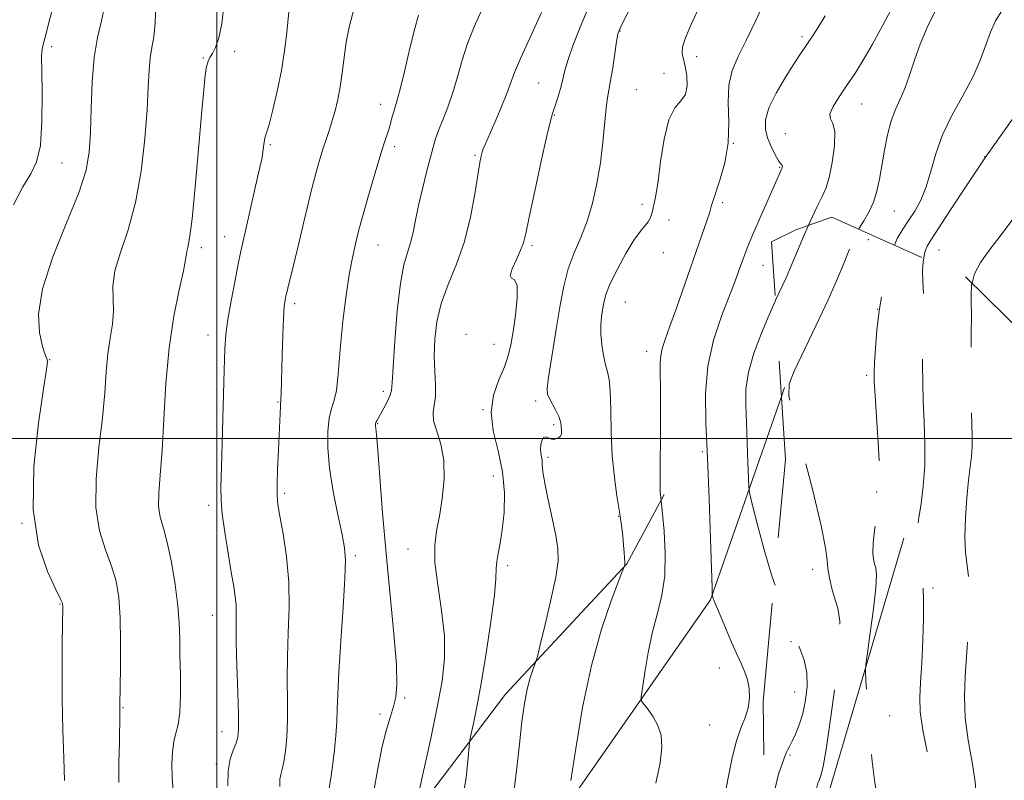
# Model space of a CAD drawing. Extents: x 2084800 to 2087700, y 304800 to 307700.
# Drawn here: x 2086452 to 2086691, y 305417 to 305602 of the extents above; entities that cross this region are included whole.
import ezdxf

# ---------------------------------------------------------------- set-up
doc = ezdxf.new("R2010")
doc.units = 0
doc.header["$MEASUREMENT"] = 0
doc.linetypes.add('DGN Style 2', pattern=[39.87953125, 23.92771875, -15.9518125])
doc.linetypes.add('DGN Style 3', pattern=[55.83134375, 39.87953125, -15.9518125])
for name, color, linetype, lineweight in [('BREAKLINE DTM HARD', 7, 'Continuous', 0), ('BREAKLINE DTM OBSCURED', 7, 'Continuous', 0), ('CONTOUR INDEX', 41, 'Continuous', 13), ('CONTOUR INDEX DASHED', 41, 'DGN Style 3', 13), ('CONTOUR INTERMEDIATE', 44, 'Continuous', 0), ('CONTOUR INTERMEDIATE DASHED', 44, 'DGN Style 3', 0), ('GRID LINE', 7, 'Continuous', 0), ('OBSCURED GROUND BOUNDARY', 84, 'DGN Style 2', 0), ('SPOT DTM OBSCURED', 7, 'Continuous', 0), ('SPOT ELEVATION DTM', 2, 'Continuous', 13)]:
    doc.layers.add(name, color=color, linetype=linetype, lineweight=lineweight)

msp = doc.modelspace()

# ---------------------------------------------------------------- linework, layer by layer
at = {"layer": 'BREAKLINE DTM HARD'}
for points in [[(2086491.75, 305329.58, 1229.18), (2086536.44, 305352.1, 1223.88), (2086580.88, 305404.9, 1220.47), (2086619.89, 305460.89, 1216.09), (2086637.098, 305510.233, 1212.21)], [(2086461.67, 305348.73, 1237.96), (2086485.74, 305348.93, 1234.7), (2086514.66, 305371.98, 1231), (2086543.1, 305402.36, 1226.71), (2086570.04, 305437.97, 1222.7), (2086599.51, 305469.61, 1219.95), (2086608.59, 305486.44, 1217.83)]]:
    msp.add_polyline3d(points, dxfattribs=at)
at = {"layer": 'BREAKLINE DTM OBSCURED', "extrusion": (0.02443152814102965, 0.07007819974517672, 0.9972422706409759), "elevation": 73598.20716516662, "flags": 128}
msp.add_lwpolyline([(-1869754.73880203, -972621.6485869945), (-1869754.738802031, -972623.9392316637)], dxfattribs=at)
at = {"layer": 'BREAKLINE DTM OBSCURED', "extrusion": (0.2945454199787473, -0.04262231782053875, 0.9546865106374702), "elevation": 602751.8266327638, "flags": 128}
msp.add_lwpolyline([(601066.3239789393, -1929430.271888618), (601103.7326321474, -1929442.4353242), (601166.3591204432, -1929451.877107069)], dxfattribs=at)
at = {"layer": 'CONTOUR INDEX', "flags": 128}
for points, elevation in [([(2086462.994, 305417.026), (2086462.817, 305422.4), (2086462.613, 305429.198), (2086462.462, 305436.636), (2086462.423, 305443.939), (2086462.462, 305450.377), (2086462.579, 305459.255), (2086462.501, 305460.02), (2086462.059, 305461.014), (2086460.892, 305463.375), (2086458.861, 305467.705), (2086456.704, 305474.161), (2086455.376, 305482.782), (2086455.534, 305493.243), (2086456.652, 305503.743), (2086457.902, 305512.11), (2086458.63, 305516.788), (2086458.86, 305518.659), (2086458.784, 305519.219), (2086458.558, 305519.767), (2086458.176, 305520.827), (2086457.596, 305522.73), (2086456.899, 305525.789), (2086456.67, 305530.26), (2086457.62, 305536.383), (2086460.157, 305544.126), (2086463.469, 305552.367), (2086466.442, 305559.713), (2086468.224, 305565.212), (2086469.019, 305569.678), (2086469.291, 305574.367), (2086469.456, 305580.173), (2086469.712, 305586.533), (2086470.208, 305592.522), (2086471.02, 305597.431), (2086471.949, 305601.421), (2086472.725, 305604.866)], 1240), ([(2086585.955, 305416.979), (2086587.128, 305424.757), (2086588.816, 305434.689), (2086590.942, 305444.879), (2086593.366, 305453.705), (2086595.714, 305460.638), (2086597.546, 305465.418), (2086598.998, 305469.13), (2086599.025, 305469.273), (2086599.049, 305469.579), (2086599.047, 305470.148), (2086599.004, 305471.069), (2086598.91, 305472.382), (2086598.759, 305474.116), (2086598.54, 305476.306), (2086598.218, 305478.998), (2086597.754, 305482.243), (2086597.142, 305486.092), (2086596.508, 305490.582), (2086596.012, 305495.752), (2086595.76, 305501.483), (2086595.648, 305507.043), (2086595.516, 305511.545), (2086595.241, 305514.402), (2086594.838, 305516.224), (2086594.357, 305517.922), (2086593.857, 305520.185), (2086593.433, 305522.822), (2086593.188, 305525.421), (2086593.192, 305527.658), (2086593.376, 305529.573), (2086593.637, 305531.292), (2086593.935, 305532.982), (2086594.475, 305534.975), (2086595.527, 305537.64), (2086597.241, 305541.157), (2086599.303, 305544.94), (2086601.28, 305548.214), (2086602.827, 305550.406), (2086604.715, 305552.686), (2086605.226, 305553.568), (2086605.547, 305554.425), (2086605.744, 305555.205), (2086606, 305556.487), (2086606.15, 305557.119), (2086606.37, 305557.942), (2086606.688, 305559.526), (2086607.133, 305562.539), (2086607.739, 305567.301), (2086608.577, 305572.734), (2086609.726, 305577.414), (2086611.187, 305580.319), (2086612.658, 305582.045), (2086613.758, 305583.594), (2086614.209, 305585.715), (2086614.13, 305588.153), (2086613.74, 305590.401), (2086613.265, 305592.112), (2086612.949, 305593.559), (2086613.045, 305595.173), (2086613.755, 305597.359), (2086615.092, 305600.41), (2086617.021, 305604.595)], 1220), ([(2086664.547, 305546.982), (2086665.22, 305548.602), (2086666.529, 305550.869), (2086667.936, 305552.934), (2086669.441, 305555.239), (2086670.928, 305557.949), (2086672.254, 305561.158), (2086673.363, 305564.927), (2086674.552, 305569.173), (2086676.206, 305573.78), (2086678.554, 305578.608), (2086681.209, 305583.425), (2086683.627, 305587.976), (2086685.405, 305592.051), (2086687.845, 305598.742), (2086689.094, 305601.436), (2086690.635, 305603.876)], 1210), ([(2086527.187, 305414.525), (2086527.763, 305418.156), (2086528.177, 305421.13), (2086528.567, 305424.408), (2086528.91, 305427.903), (2086529.143, 305431.259), (2086529.241, 305434.359), (2086529.33, 305438.027), (2086529.569, 305443.32), (2086530.058, 305450.798), (2086530.642, 305459.015), (2086531.101, 305466.026), (2086531.248, 305470.493), (2086531.022, 305473.5), (2086530.391, 305476.74), (2086529.384, 305481.462), (2086528.268, 305487.155), (2086527.37, 305492.866), (2086526.942, 305497.805), (2086526.951, 305501.829), (2086527.288, 305504.958), (2086527.841, 305507.304), (2086528.464, 305509.349), (2086529.006, 305511.667), (2086529.368, 305514.741), (2086529.664, 305518.689), (2086530.06, 305523.538), (2086530.672, 305529.168), (2086531.41, 305534.858), (2086532.134, 305539.743), (2086532.733, 305543.185), (2086533.211, 305545.471), (2086533.977, 305548.655), (2086534.495, 305550.697), (2086535.356, 305553.867), (2086536.667, 305558.493), (2086538.183, 305563.71), (2086539.568, 305568.353), (2086540.565, 305571.55), (2086541.721, 305575.107), (2086542.136, 305576.541), (2086542.516, 305577.921), (2086542.872, 305579.151), (2086543.237, 305580.276), (2086543.73, 305581.92), (2086544.493, 305584.852), (2086545.602, 305589.49), (2086546.872, 305594.856), (2086548.055, 305599.624), (2086548.977, 305602.825)], 1230)]:
    msp.add_lwpolyline(points, dxfattribs=dict(at, elevation=elevation))
at = {"layer": 'CONTOUR INDEX DASHED', "elevation": 1210, "flags": 128}
msp.add_lwpolyline([(2086193.53, 305170.745), (2086197.175, 305170.285), (2086201.521, 305169.714), (2086205.275, 305168.98), (2086208.321, 305168.142), (2086210.631, 305167.314), (2086212.24, 305166.585), (2086214.439, 305165.407), (2086215.68, 305164.884), (2086217.532, 305164.232), (2086224.602, 305161.877), (2086229.718, 305160.236), (2086235.24, 305158.589), (2086240.745, 305157.118), (2086246.231, 305155.748), (2086251.798, 305154.339), (2086257.461, 305152.798), (2086262.9, 305151.219), (2086267.711, 305149.74), (2086271.607, 305148.476), (2086274.769, 305147.436), (2086277.493, 305146.6), (2086280.092, 305145.934), (2086282.929, 305145.331), (2086286.381, 305144.669), (2086290.733, 305143.862), (2086295.903, 305142.984), (2086301.716, 305142.149), (2086307.923, 305141.435), (2086313.977, 305140.779), (2086319.254, 305140.087), (2086323.286, 305139.293), (2086326.217, 305138.461), (2086328.344, 305137.685), (2086330.009, 305137.038), (2086331.731, 305136.505), (2086334.072, 305136.046), (2086337.446, 305135.631), (2086341.671, 305135.267), (2086346.418, 305134.967), (2086351.317, 305134.74), (2086363.053, 305134.313), (2086363.963, 305134.305), (2086367.284, 305134.444), (2086371.602, 305134.593), (2086378.507, 305134.785), (2086386.457, 305134.97), (2086393.405, 305135.088), (2086397.911, 305135.105), (2086400.959, 305135.091), (2086404.14, 305135.142), (2086408.627, 305135.326), (2086413.911, 305135.603), (2086419.062, 305135.903), (2086423.325, 305136.172), (2086426.63, 305136.405), (2086429.081, 305136.61), (2086430.902, 305136.819), (2086432.798, 305137.149), (2086435.593, 305137.741), (2086449.312, 305140.769), (2086452.778, 305141.5), (2086455.168, 305141.961), (2086456.748, 305142.208), (2086457.824, 305142.294), (2086458.862, 305142.267), (2086460.371, 305142.172), (2086462.797, 305142.09), (2086466.341, 305142.255), (2086471.147, 305142.937), (2086477.178, 305144.291), (2086483.688, 305146.021), (2086489.755, 305147.716), (2086494.657, 305149.066), (2086498.484, 305150.173), (2086501.528, 305151.24), (2086504.067, 305152.433), (2086506.325, 305153.776), (2086508.514, 305155.253), (2086510.833, 305156.862), (2086513.441, 305158.638), (2086516.486, 305160.626), (2086520.043, 305162.798), (2086523.9, 305164.836), (2086527.773, 305166.347), (2086531.477, 305167.153), (2086535.221, 305167.921), (2086539.31, 305169.527), (2086543.893, 305172.538), (2086548.475, 305176.255), (2086552.399, 305179.666), (2086555.225, 305182.035), (2086559.448, 305185.342), (2086561.966, 305187.39), (2086564.879, 305189.741), (2086568.018, 305192.126), (2086571.209, 305194.312), (2086574.275, 305196.217), (2086577.037, 305197.796), (2086579.362, 305199.046), (2086581.291, 305200.132), (2086582.909, 305201.261), (2086584.312, 305202.674), (2086585.63, 305204.748), (2086587.005, 305207.896), (2086588.516, 305212.273), (2086589.995, 305217.018), (2086591.21, 305221.012), (2086592.064, 305223.495), (2086592.982, 305225.134), (2086594.521, 305226.954), (2086597.048, 305229.756), (2086600.161, 305233.449), (2086603.27, 305237.715), (2086605.917, 305242.263), (2086608.187, 305246.892), (2086610.299, 305251.426), (2086612.397, 305255.67), (2086614.323, 305259.366), (2086616.877, 305264.191), (2086617.97, 305265.883), (2086619.819, 305268.152), (2086622.853, 305271.57), (2086626.437, 305275.638), (2086629.667, 305279.591), (2086631.888, 305282.846), (2086633.438, 305285.558), (2086634.902, 305288.067), (2086636.698, 305290.603), (2086638.572, 305292.952), (2086640.102, 305294.792), (2086640.981, 305295.908), (2086641.365, 305296.518), (2086641.524, 305296.944), (2086641.665, 305297.598), (2086641.739, 305299.227), (2086641.634, 305302.668), (2086641.31, 305308.385), (2086641.015, 305315.381), (2086641.072, 305322.286), (2086641.701, 305328.028), (2086642.722, 305332.712), (2086643.855, 305336.739), (2086644.875, 305340.45), (2086646.647, 305347.272), (2086647.49, 305350.423), (2086648.247, 305353.206), (2086648.824, 305355.383), (2086649.169, 305356.884), (2086649.397, 305358.323), (2086649.669, 305360.483), (2086650.171, 305363.993), (2086651.209, 305368.867), (2086653.119, 305374.963), (2086656.01, 305382.031), (2086659.09, 305389.377), (2086661.339, 305396.196), (2086662.024, 305401.909), (2086661.549, 305406.837), (2086660.606, 305411.527), (2086659.761, 305416.427), (2086659.095, 305421.598), (2086658.567, 305427.003), (2086658.144, 305432.492), (2086657.822, 305437.468), (2086657.605, 305441.219), (2086657.51, 305443.404), (2086657.608, 305445.156), (2086657.985, 305447.978), (2086658.663, 305452.847), (2086659.424, 305458.651), (2086659.99, 305463.751), (2086660.155, 305466.924), (2086660.008, 305468.6), (2086659.711, 305469.623), (2086659.419, 305470.738), (2086659.251, 305472.305), (2086659.318, 305474.588), (2086659.681, 305477.683), (2086660.204, 305481.033), (2086660.702, 305483.913), (2086661.02, 305485.944), (2086661.118, 305488.115), (2086660.988, 305491.759), (2086660.645, 305497.674), (2086659.832, 305510.393), (2086659.624, 305513.99), (2086659.585, 305516.199), (2086659.682, 305518.474), (2086659.899, 305521.945), (2086660.279, 305526.459), (2086660.881, 305531.543), (2086661.74, 305536.727), (2086662.8, 305541.566), (2086663.981, 305545.618), (2086664.547, 305546.982)], dxfattribs=at)
at = {"layer": 'CONTOUR INTERMEDIATE', "flags": 128}
for points, elevation in [([(2086450.614, 305556.809), (2086452.893, 305561.177), (2086454.799, 305564.323), (2086456.224, 305567.224), (2086457.127, 305571.216), (2086457.51, 305577.124), (2086457.551, 305583.727), (2086457.47, 305589.292), (2086457.447, 305592.533), (2086457.489, 305593.944), (2086457.565, 305594.466), (2086457.668, 305594.964), (2086457.909, 305596.002), (2086458.428, 305598.07), (2086459.294, 305601.404), (2086461.177, 305608.528)], 1242), ([(2086476.191, 305416.468), (2086476.216, 305421.223), (2086476.308, 305426.331), (2086476.453, 305433.12), (2086476.464, 305434.28), (2086476.46, 305435.243), (2086476.591, 305444.44), (2086476.61, 305450.571), (2086476.495, 305456.552), (2086476.158, 305461.403), (2086475.5, 305465.383), (2086474.421, 305469.062), (2086472.931, 305472.982), (2086471.47, 305477.583), (2086470.59, 305483.28), (2086470.666, 305490.261), (2086471.369, 305497.819), (2086472.195, 305505.024), (2086472.757, 305511.144), (2086473.139, 305516.24), (2086473.544, 305520.576), (2086474.099, 305524.386), (2086474.637, 305527.801), (2086474.914, 305530.924), (2086474.815, 305533.9), (2086474.737, 305537.046), (2086475.203, 305540.719), (2086476.559, 305545.235), (2086478.431, 305550.742), (2086480.267, 305557.349), (2086481.626, 305564.977), (2086482.514, 305572.813), (2086483.048, 305579.855), (2086483.349, 305585.336), (2086483.556, 305589.412), (2086483.809, 305592.469), (2086484.204, 305594.953), (2086484.652, 305597.538), (2086485.018, 305600.957), (2086485.21, 305605.64)], 1238), ([(2086489.393, 305414.395), (2086489.165, 305417.726), (2086489.085, 305420.958), (2086489.191, 305423.932), (2086489.505, 305426.456), (2086490.015, 305428.487), (2086490.572, 305430.6), (2086490.994, 305433.523), (2086491.15, 305437.722), (2086491.121, 305442.619), (2086491.037, 305447.375), (2086490.982, 305451.409), (2086490.856, 305455.183), (2086490.509, 305459.417), (2086489.843, 305464.56), (2086488.945, 305469.974), (2086487.951, 305474.749), (2086487.001, 305478.251), (2086486.246, 305480.944), (2086485.84, 305483.569), (2086485.878, 305486.814), (2086486.221, 305491.172), (2086486.671, 305497.086), (2086487.093, 305504.755), (2086487.608, 305513.414), (2086488.401, 305522.056), (2086489.565, 305529.782), (2086490.836, 305536.124), (2086491.862, 305540.723), (2086492.39, 305543.405), (2086492.684, 305545.462), (2086492.926, 305546.404), (2086493.349, 305548.652), (2086493.956, 305553.364), (2086494.727, 305561.137), (2086495.544, 305570.324), (2086496.265, 305578.718), (2086496.789, 305584.604), (2086497.169, 305588.232), (2086497.498, 305590.344), (2086497.861, 305591.629), (2086498.316, 305592.558), (2086498.915, 305593.547), (2086499.676, 305595.006), (2086500.493, 305597.307), (2086501.227, 305600.813), (2086501.79, 305605.65)], 1236), ([(2086502.669, 305415.732), (2086502.699, 305419.291), (2086503.192, 305422.171), (2086503.945, 305424.376), (2086504.661, 305426.056), (2086505.102, 305427.49), (2086505.272, 305429.478), (2086505.234, 305432.954), (2086505.059, 305438.443), (2086504.841, 305444.852), (2086504.684, 305450.682), (2086504.656, 305454.8), (2086504.68, 305457.535), (2086504.645, 305459.582), (2086504.454, 305461.597), (2086504.077, 305464.097), (2086503.495, 305467.563), (2086502.728, 305472.222), (2086501.935, 305477.295), (2086501.309, 305481.745), (2086500.998, 305484.986), (2086500.957, 305488.203), (2086501.094, 305493.029), (2086501.8, 305516.661), (2086501.964, 305521.797), (2086502.197, 305525.373), (2086502.661, 305528.908), (2086503.45, 305533.487), (2086504.399, 305538.484), (2086505.273, 305542.842), (2086505.913, 305545.86), (2086507.124, 305551.169), (2086509.96, 305563.83), (2086510.878, 305567.877), (2086511.081, 305568.983), (2086511.249, 305570.208), (2086511.408, 305571.463), (2086511.566, 305572.508), (2086511.749, 305573.264), (2086512.067, 305574.294), (2086512.652, 305576.321), (2086513.572, 305579.837), (2086514.657, 305584.415), (2086515.673, 305589.394), (2086516.441, 305594.208), (2086516.983, 305598.664), (2086517.714, 305606.185)], 1234), ([(2086606.614, 305416.334), (2086607.671, 305421.28), (2086608.077, 305425.117), (2086607.842, 305428.011), (2086607.08, 305430.354), (2086605.938, 305432.445), (2086604.7, 305434.214), (2086603.682, 305435.494), (2086603.133, 305436.294), (2086603.037, 305437.317), (2086603.313, 305439.44), (2086603.887, 305443.242), (2086604.717, 305448.107), (2086605.771, 305453.125), (2086606.971, 305457.63), (2086608.067, 305461.958), (2086608.762, 305466.696), (2086608.86, 305472.152), (2086608.567, 305477.535), (2086608.186, 305481.776), (2086607.79, 305485.734), (2086607.695, 305486.43), (2086607.647, 305487.033), (2086607.615, 305488.082), (2086607.61, 305489.808), (2086607.629, 305492.483), (2086607.717, 305501.604), (2086607.75, 305507.266), (2086607.739, 305512.31), (2086607.676, 305515.932), (2086607.648, 305518.386), (2086607.762, 305520.193), (2086608.124, 305521.884), (2086608.836, 305524.047), (2086609.998, 305527.28), (2086611.643, 305531.936), (2086619.084, 305553.155), (2086619.618, 305554.759), (2086619.898, 305555.692), (2086620.141, 305556.71), (2086620.411, 305557.618), (2086622.127, 305562.733), (2086623.309, 305567.01), (2086624.126, 305571.858), (2086624.28, 305576.832), (2086624.152, 305581.595), (2086624.287, 305585.836), (2086625.114, 305589.405), (2086626.589, 305592.793), (2086628.551, 305596.648), (2086630.817, 305601.371), (2086633.118, 305606.362)], 1218), ([(2086515.259, 305415.562), (2086515.299, 305417.202), (2086515.509, 305418.446), (2086515.862, 305419.757), (2086516.273, 305421.542), (2086516.662, 305424.126), (2086516.967, 305427.499), (2086517.131, 305431.568), (2086517.133, 305436.242), (2086517.083, 305441.419), (2086517.127, 305447.001), (2086517.341, 305452.887), (2086517.531, 305458.981), (2086517.433, 305465.185), (2086516.878, 305471.319), (2086516.07, 305476.859), (2086515.305, 305481.197), (2086514.821, 305484.016), (2086514.61, 305486.167), (2086514.605, 305488.79), (2086514.74, 305492.677), (2086514.943, 305497.212), (2086515.425, 305507.912), (2086515.552, 305509.731), (2086515.593, 305510.852), (2086515.835, 305520.271), (2086515.976, 305525.07), (2086516.14, 305529.257), (2086516.341, 305532.111), (2086516.659, 305534.231), (2086517.192, 305536.544), (2086519.007, 305543.748), (2086520.087, 305548.15), (2086521.144, 305552.644), (2086522.159, 305557.018), (2086523.136, 305561.084), (2086524.074, 305564.696), (2086524.967, 305567.846), (2086525.806, 305570.564), (2086526.586, 305572.913), (2086527.319, 305575.072), (2086528.019, 305577.253), (2086528.695, 305579.644), (2086529.329, 305582.336), (2086529.897, 305585.396), (2086530.391, 305588.847), (2086530.874, 305592.536), (2086531.428, 305596.268), (2086532.132, 305599.921), (2086533.063, 305603.672)], 1232), ([(2086538.007, 305413.907), (2086539.081, 305419.913), (2086540.163, 305425.261), (2086541.194, 305429.41), (2086542.121, 305432.533), (2086542.897, 305434.979), (2086543.463, 305437.222), (2086543.724, 305440.233), (2086543.572, 305445.108), (2086542.959, 305452.582), (2086541.079, 305472.092), (2086540.227, 305481.992), (2086539.545, 305490.671), (2086539.049, 305497.182), (2086538.742, 305500.907), (2086538.579, 305502.529), (2086538.507, 305503.057), (2086538.482, 305503.342), (2086538.51, 305503.604), (2086538.612, 305503.903), (2086538.812, 305504.312), (2086540.511, 305507.375), (2086541.349, 305508.975), (2086542.02, 305510.434), (2086542.377, 305511.679), (2086542.559, 305513.615), (2086542.777, 305517.389), (2086543.198, 305523.648), (2086543.812, 305531.037), (2086544.568, 305537.697), (2086545.407, 305542.244), (2086546.247, 305545.19), (2086547, 305547.524), (2086547.618, 305550.079), (2086548.214, 305553.086), (2086548.94, 305556.621), (2086549.892, 305560.652), (2086550.928, 305564.707), (2086552.524, 305570.761), (2086553.113, 305572.772), (2086553.842, 305574.831), (2086554.871, 305577.414), (2086556.092, 305580.524), (2086557.325, 305584.05), (2086558.453, 305587.877), (2086559.582, 305591.887), (2086560.88, 305595.962), (2086562.461, 305599.994), (2086564.234, 305603.931)], 1228), ([(2086548.181, 305410.045), (2086550.279, 305419.553), (2086551.94, 305427.219), (2086553.521, 305434.817), (2086554.678, 305441.134), (2086555.276, 305446.619), (2086555.229, 305452.136), (2086554.547, 305458.27), (2086553.625, 305464.48), (2086552.952, 305469.948), (2086552.896, 305474.132), (2086553.335, 305477.594), (2086554.026, 305481.178), (2086554.721, 305485.49), (2086555.162, 305490.196), (2086555.087, 305494.731), (2086554.362, 305498.627), (2086553.372, 305501.82), (2086552.632, 305504.348), (2086552.507, 305506.318), (2086552.771, 305508.125), (2086553.048, 305510.235), (2086553.059, 305513.008), (2086552.905, 305516.368), (2086552.783, 305520.135), (2086552.885, 305524.155), (2086553.383, 305528.385), (2086554.45, 305532.81), (2086556.156, 305537.443), (2086558.182, 305542.409), (2086560.107, 305547.861), (2086561.599, 305553.785), (2086562.66, 305559.487), (2086563.837, 305567.025), (2086564.14, 305568.627), (2086564.381, 305569.542), (2086564.674, 305570.368), (2086565.182, 305571.586), (2086567.461, 305576.796), (2086569.031, 305580.452), (2086570.413, 305583.831), (2086572.302, 305588.94), (2086573.705, 305592.299), (2086575.954, 305597.229), (2086578.782, 305603.461)], 1226), ([(2086559.306, 305410.734), (2086560.519, 305417.607), (2086561.007, 305422.599), (2086561.233, 305425.361), (2086561.419, 305426.842), (2086561.724, 305428.31), (2086562.277, 305430.857), (2086563.087, 305434.874), (2086564.131, 305440.572), (2086565.347, 305447.87), (2086566.514, 305455.514), (2086567.369, 305461.954), (2086567.742, 305466.073), (2086567.833, 305468.473), (2086567.934, 305470.19), (2086568.266, 305472.121), (2086568.766, 305474.617), (2086569.304, 305477.894), (2086569.729, 305482.07), (2086569.829, 305486.883), (2086569.373, 305491.971), (2086568.286, 305497.018), (2086567.122, 305501.872), (2086566.589, 305506.424), (2086567.172, 305510.574), (2086568.461, 305514.256), (2086569.822, 305517.413), (2086570.766, 305520.091), (2086571.385, 305522.751), (2086571.912, 305525.957), (2086572.496, 305530.004), (2086572.927, 305534.099), (2086572.911, 305537.18), (2086572.297, 305538.55), (2086571.529, 305538.977), (2086571.195, 305539.594), (2086571.702, 305541.232), (2086572.727, 305543.509), (2086573.761, 305545.738), (2086574.447, 305547.549), (2086575.016, 305549.835), (2086575.851, 305553.805), (2086577.198, 305560.137), (2086578.764, 305567.379), (2086580.123, 305573.545), (2086580.967, 305577.187), (2086581.456, 305578.994), (2086582.423, 305581.753), (2086583.046, 305583.644), (2086583.608, 305585.577), (2086584.519, 305589.395), (2086585.286, 305592.046), (2086586.524, 305595.644), (2086588.19, 305599.948), (2086590.183, 305604.574)], 1224), ([(2086571.823, 305412.362), (2086572.786, 305419.347), (2086573.451, 305425.839), (2086574.073, 305431.296), (2086574.711, 305435.708), (2086575.377, 305439.2), (2086576.063, 305441.883), (2086576.693, 305443.826), (2086577.467, 305445.89), (2086577.811, 305447.141), (2086578.498, 305449.911), (2086579.699, 305454.838), (2086581.101, 305460.824), (2086582.263, 305466.336), (2086582.836, 305470.279), (2086582.82, 305473.308), (2086582.305, 305476.516), (2086581.415, 305480.664), (2086580.411, 305485.179), (2086579.59, 305489.155), (2086579.165, 305491.908), (2086579.021, 305493.632), (2086578.959, 305494.744), (2086578.831, 305495.616), (2086578.684, 305496.445), (2086578.612, 305497.386), (2086578.694, 305498.513), (2086578.934, 305499.587), (2086579.322, 305500.289), (2086579.842, 305500.409), (2086580.483, 305500.172), (2086581.232, 305499.912), (2086582.053, 305499.897), (2086582.82, 305500.126), (2086583.383, 305500.531), (2086583.64, 305501.055), (2086583.677, 305501.676), (2086583.568, 305503.183), (2086583.414, 305504.142), (2086583.024, 305505.345), (2086582.319, 305506.819), (2086580.74, 305509.727), (2086580.305, 305510.802), (2086580.211, 305512.113), (2086580.453, 305514.338), (2086581.008, 305517.944), (2086582.571, 305527.535), (2086583.355, 305532.409), (2086584.219, 305537.003), (2086585.316, 305541.239), (2086586.741, 305545.106), (2086588.338, 305548.857), (2086589.89, 305552.807), (2086591.217, 305557.196), (2086592.29, 305561.961), (2086593.118, 305566.961), (2086593.72, 305571.995), (2086594.513, 305580.303), (2086594.845, 305582.786), (2086595.615, 305586.942), (2086596.102, 305590.078), (2086597.006, 305596.449), (2086597.36, 305598.335), (2086598.139, 305600.268), (2086599.936, 305603.713)], 1222), ([(2086643.666, 305551.805), (2086644.127, 305552.854), (2086645.681, 305556.226), (2086646.891, 305558.675), (2086647.828, 305560.784), (2086648.64, 305563.408), (2086649.407, 305567.091), (2086649.957, 305571.13), (2086650.049, 305574.512), (2086649.582, 305576.53), (2086648.995, 305577.702), (2086648.865, 305578.85), (2086649.618, 305580.624), (2086651.078, 305582.975), (2086652.916, 305585.681), (2086654.872, 305588.597), (2086656.944, 305591.879), (2086659.199, 305595.761), (2086661.684, 305600.369), (2086664.382, 305605.4)], 1214), ([(2086655.861, 305550.848), (2086655.986, 305551.072), (2086657.101, 305552.874), (2086658.329, 305554.997), (2086659.44, 305557.4), (2086660.268, 305560.058), (2086660.893, 305563.021), (2086662.089, 305570.057), (2086662.834, 305573.796), (2086663.723, 305577.173), (2086664.769, 305579.933), (2086665.909, 305582.403), (2086667.063, 305585.057), (2086668.188, 305588.255), (2086669.378, 305591.912), (2086670.766, 305595.83), (2086672.442, 305599.814), (2086674.327, 305603.678)], 1212), ([(2086623.081, 305412.015), (2086624.115, 305417.674), (2086625.016, 305422.096), (2086626.087, 305426.346), (2086627.235, 305429.673), (2086628.281, 305432.278), (2086629.024, 305434.6), (2086629.315, 305436.974), (2086629.209, 305439.317), (2086628.817, 305441.44), (2086628.215, 305443.273), (2086627.359, 305445.216), (2086626.171, 305447.789), (2086624.647, 305451.273), (2086623.062, 305455.017), (2086620.662, 305460.786), (2086620.536, 305461.127), (2086620.329, 305461.875), (2086620.295, 305462.209), (2086620.24, 305463.802), (2086619.891, 305475.678), (2086619.565, 305485.398), (2086619.155, 305495.252), (2086618.736, 305503.728), (2086618.619, 305510.98), (2086619.174, 305517.579), (2086620.618, 305523.926), (2086622.549, 305529.737), (2086625.765, 305538.083), (2086626.689, 305540.598), (2086628.021, 305544.339), (2086628.84, 305546.463), (2086630.048, 305549.373), (2086631.752, 305553.301), (2086637.217, 305565.629), (2086637.259, 305565.762), (2086637.293, 305565.938), (2086637.302, 305566.133), (2086637.259, 305566.302), (2086636.84, 305566.795), (2086636.308, 305567.601), (2086635.5, 305569.046), (2086634.574, 305570.943), (2086633.735, 305573.017), (2086633.198, 305575.094), (2086633.216, 305577.409), (2086634.05, 305580.299), (2086635.818, 305583.927), (2086638.06, 305587.762), (2086640.169, 305591.097), (2086641.691, 305593.427), (2086644.761, 305597.981), (2086646.071, 305599.999), (2086647.742, 305602.663)], 1216), ([(2086671.633, 305543.828), (2086671.75, 305544.57), (2086672.08, 305545.762), (2086672.507, 305546.729), (2086673.392, 305548.179), (2086678.174, 305555.59), (2086682.085, 305561.573), (2086686.485, 305568.085), (2086694.882, 305579.981), (2086697.826, 305584.482), (2086699.461, 305587.676), (2086700.455, 305590.164), (2086701.718, 305592.752), (2086703.885, 305595.984), (2086706.48, 305599.363), (2086708.753, 305602.13)], 1208), ([(2086683.372, 305537.724), (2086683.973, 305540.04), (2086685.425, 305542.789), (2086687.417, 305545.591), (2086689.628, 305548.459), (2086691.857, 305551.452), (2086694.385, 305554.802), (2086697.616, 305558.786), (2086701.719, 305563.576), (2086705.936, 305568.935), (2086709.275, 305574.524), (2086711.032, 305579.982), (2086711.658, 305584.873), (2086711.891, 305588.741), (2086712.364, 305591.3), (2086713.287, 305592.956), (2086714.766, 305594.283), (2086719.378, 305597.593), (2086722.129, 305599.812), (2086724.928, 305602.48)], 1206), ([(2086635.32, 305465.03), (2086634.68, 305466.916), (2086632.888, 305473.032), (2086631.285, 305479.044), (2086630.085, 305483.773), (2086629.43, 305486.482), (2086629.167, 305488.207), (2086629.073, 305490.429), (2086628.961, 305494.219), (2086628.8, 305499.031), (2086628.597, 305503.908), (2086628.407, 305508.146), (2086628.472, 305512.037), (2086629.08, 305516.123), (2086630.411, 305520.764), (2086632.202, 305525.597), (2086634.082, 305530.082), (2086635.617, 305533.512)], 1214)]:
    msp.add_lwpolyline(points, dxfattribs=dict(at, elevation=elevation))
at = {"layer": 'CONTOUR INTERMEDIATE DASHED', "flags": 128}
for points, elevation in [([(2086190.567, 305177.509), (2086191.43, 305177.339), (2086197.427, 305176.14), (2086204.755, 305174.548), (2086212.713, 305172.583), (2086220.643, 305170.318), (2086234.499, 305166.021), (2086239.792, 305164.506), (2086244.8, 305163.178), (2086250.651, 305161.61), (2086258.012, 305159.529), (2086265.71, 305157.286), (2086272.109, 305155.386), (2086276.008, 305154.203), (2086278.862, 305153.321), (2086279.724, 305153.109), (2086281.372, 305152.779), (2086284.631, 305152.163), (2086290.01, 305151.163), (2086296.748, 305149.975), (2086303.768, 305148.869), (2086310.168, 305148.057), (2086315.749, 305147.524), (2086320.484, 305147.199), (2086324.378, 305146.999), (2086327.549, 305146.808), (2086330.144, 305146.496), (2086332.415, 305145.976), (2086335.032, 305145.31), (2086338.773, 305144.599), (2086344.079, 305143.933), (2086350.055, 305143.351), (2086359.391, 305142.526), (2086362.057, 305142.264), (2086365.844, 305141.841), (2086368.556, 305141.684), (2086373.192, 305141.623), (2086380.314, 305141.689), (2086388.508, 305141.849), (2086395.866, 305142.053), (2086401.036, 305142.264), (2086404.879, 305142.5), (2086413.875, 305143.172), (2086419.648, 305143.639), (2086425.331, 305144.192), (2086430.274, 305144.82), (2086434.402, 305145.475), (2086437.789, 305146.1), (2086440.584, 305146.671), (2086443.248, 305147.303), (2086446.318, 305148.149), (2086450.204, 305149.296), (2086454.79, 305150.592), (2086459.831, 305151.825), (2086465.036, 305152.818), (2086469.931, 305153.539), (2086473.996, 305153.995), (2086476.89, 305154.22), (2086479.004, 305154.361), (2086480.908, 305154.593), (2086483.031, 305155.039), (2086485.243, 305155.614), (2086487.272, 305156.179), (2086488.993, 305156.687), (2086490.877, 305157.467), (2086493.544, 305158.938), (2086497.341, 305161.328), (2086501.539, 305164.101), (2086507.498, 305168.123), (2086509.447, 305169.385), (2086512.171, 305171.055), (2086516.459, 305173.612), (2086521.507, 305176.495), (2086526.109, 305178.882), (2086529.371, 305180.202), (2086531.63, 305180.897), (2086533.532, 305181.662), (2086535.671, 305183.068), (2086538.418, 305185.198), (2086542.091, 305188.01), (2086546.805, 305191.388), (2086551.866, 305194.906), (2086556.376, 305198.061), (2086559.698, 305200.493), (2086562.25, 305202.414), (2086564.709, 305204.178), (2086567.564, 305206.108), (2086570.54, 305208.383), (2086573.171, 305211.154), (2086575.133, 305214.489), (2086576.668, 305218.149), (2086578.155, 305221.817), (2086579.89, 305225.222), (2086581.811, 305228.281), (2086583.771, 305230.955), (2086585.654, 305233.239), (2086587.468, 305235.251), (2086591.016, 305239.027), (2086592.68, 305240.94), (2086594.133, 305242.88), (2086595.31, 305244.85), (2086596.323, 305246.877), (2086597.329, 305248.991), (2086598.469, 305251.241), (2086599.811, 305253.751), (2086601.406, 305256.663), (2086603.254, 305260.009), (2086605.152, 305263.384), (2086606.847, 305266.274), (2086608.158, 305268.306), (2086609.207, 305269.68), (2086610.188, 305270.737), (2086611.311, 305271.818), (2086612.85, 305273.256), (2086615.096, 305275.384), (2086618.186, 305278.429), (2086621.658, 305282.201), (2086624.896, 305286.406), (2086627.407, 305290.757), (2086629.188, 305295.013), (2086630.358, 305298.941), (2086631.032, 305302.423), (2086631.313, 305305.803), (2086631.302, 305309.539), (2086631.136, 305313.982), (2086631.102, 305319.05), (2086631.521, 305324.549), (2086632.587, 305330.199), (2086633.962, 305335.36), (2086635.179, 305339.301), (2086635.916, 305341.647), (2086636.448, 305343.442), (2086638.439, 305350.5), (2086639.902, 305355.779), (2086641.166, 305360.537), (2086641.922, 305363.761), (2086642.298, 305365.918), (2086642.532, 305367.846), (2086642.857, 305370.246), (2086643.486, 305373.267), (2086644.628, 305376.922), (2086646.334, 305381.203), (2086648.04, 305386.03), (2086649.023, 305391.304), (2086648.796, 305396.81), (2086647.805, 305401.883), (2086646.73, 305405.742), (2086646.098, 305407.883), (2086645.841, 305408.911), (2086645.737, 305409.708), (2086645.616, 305410.953), (2086645.513, 305412.516), (2086645.512, 305414.064), (2086645.672, 305415.336), (2086645.955, 305416.355), (2086646.295, 305417.217), (2086646.666, 305418.213), (2086647.183, 305420.422), (2086647.999, 305425.124), (2086649.17, 305432.979), (2086650.366, 305442.193), (2086651.16, 305450.353), (2086651.242, 305455.669), (2086650.783, 305458.824), (2086650.067, 305461.123), (2086649.349, 305463.594), (2086648.754, 305466.165), (2086648.371, 305468.489), (2086648.193, 305470.526), (2086647.817, 305473.475), (2086646.739, 305478.84), (2086644.67, 305487.426), (2086642.174, 305497.221), (2086640.031, 305505.512), (2086638.894, 305510.408), (2086638.928, 305513.302), (2086640.176, 305516.414), (2086645.533, 305527.57), (2086648.425, 305533.737), (2086650.703, 305538.887), (2086652.367, 305542.899), (2086653.55, 305545.872), (2086654.402, 305547.965), (2086655.138, 305549.553), (2086655.861, 305550.848)], 1212), ([(2086635.617, 305533.512), (2086635.74, 305533.788), (2086638.212, 305539.088), (2086639.071, 305541.026), (2086640.982, 305545.593), (2086642.459, 305549.055), (2086643.666, 305551.805)], 1214), ([(2086195.751, 305165.677), (2086198.965, 305164.774), (2086203.976, 305163.165), (2086208.443, 305161.517), (2086211.659, 305160.061), (2086213.987, 305158.805), (2086216.058, 305157.704), (2086218.393, 305156.708), (2086221.068, 305155.75), (2086224.048, 305154.76), (2086227.353, 305153.675), (2086231.231, 305152.478), (2086235.98, 305151.157), (2086241.699, 305149.73), (2086252.945, 305147.068), (2086256.909, 305146.067), (2086260.09, 305145.151), (2086263.314, 305144.095), (2086267.207, 305142.75), (2086271.6, 305141.268), (2086276.124, 305139.879), (2086280.459, 305138.759), (2086284.485, 305137.883), (2086288.13, 305137.174), (2086291.373, 305136.567), (2086294.394, 305136.046), (2086297.425, 305135.608), (2086300.636, 305135.231), (2086303.952, 305134.816), (2086307.243, 305134.247), (2086310.434, 305133.448), (2086313.7, 305132.505), (2086317.278, 305131.548), (2086321.269, 305130.689), (2086325.252, 305129.974), (2086328.672, 305129.434), (2086331.248, 305129.082), (2086333.797, 305128.857), (2086337.411, 305128.683), (2086342.782, 305128.495), (2086349.002, 305128.289), (2086354.765, 305128.073), (2086359.102, 305127.864), (2086362.404, 305127.716), (2086365.396, 305127.691), (2086368.695, 305127.828), (2086372.462, 305128.065), (2086376.748, 305128.32), (2086381.525, 305128.516), (2086386.453, 305128.612), (2086391.112, 305128.578), (2086395.255, 305128.408), (2086399.313, 305128.211), (2086403.888, 305128.122), (2086409.338, 305128.239), (2086415.059, 305128.509), (2086420.202, 305128.843), (2086424.144, 305129.154), (2086427.152, 305129.367), (2086429.713, 305129.411), (2086432.284, 305129.267), (2086435.182, 305129.122), (2086438.693, 305129.213), (2086442.939, 305129.687), (2086447.41, 305130.33), (2086451.431, 305130.833), (2086454.501, 305130.977), (2086456.788, 305130.887), (2086458.632, 305130.774), (2086460.33, 305130.805), (2086462.012, 305130.965), (2086463.767, 305131.192), (2086465.782, 305131.482), (2086468.625, 305132.049), (2086472.963, 305133.166), (2086479.08, 305134.97), (2086485.724, 305137.053), (2086491.263, 305138.874), (2086494.555, 305140.046), (2086498.201, 305141.501), (2086500.874, 305142.444), (2086504.153, 305143.506), (2086507.423, 305144.466), (2086510.212, 305145.184), (2086512.617, 305145.84), (2086514.88, 305146.69), (2086517.187, 305147.914), (2086519.505, 305149.377), (2086521.745, 305150.865), (2086523.906, 305152.182), (2086526.328, 305153.201), (2086529.437, 305153.813), (2086533.478, 305154.008), (2086537.965, 305154.168), (2086542.23, 305154.774), (2086545.774, 305156.169), (2086548.767, 305158.14), (2086551.548, 305160.336), (2086557.258, 305164.666), (2086560.079, 305167.015), (2086562.772, 305169.629), (2086565.302, 305172.357), (2086567.65, 305174.992), (2086569.859, 305177.38), (2086572.243, 305179.58), (2086575.18, 305181.708), (2086578.916, 305183.909), (2086583.159, 305186.464), (2086587.486, 305189.688), (2086591.513, 305193.757), (2086595.016, 305198.309), (2086597.808, 305202.842), (2086599.822, 305206.994), (2086601.451, 305210.944), (2086603.207, 305215.01), (2086605.44, 305219.36), (2086607.868, 305223.562), (2086610.049, 305227.031), (2086611.67, 305229.417), (2086612.932, 305231.297), (2086614.165, 305233.479), (2086615.61, 305236.541), (2086617.167, 305240.144), (2086618.647, 305243.721), (2086619.893, 305246.8), (2086620.882, 305249.303), (2086621.625, 305251.253), (2086622.16, 305252.74), (2086622.653, 305254.143), (2086623.296, 305255.911), (2086624.273, 305258.381), (2086625.715, 305261.43), (2086627.742, 305264.826), (2086630.384, 305268.383), (2086633.309, 305272.123), (2086636.094, 305276.117), (2086638.411, 305280.347), (2086641.912, 305287.952), (2086643.342, 305290.544), (2086645.564, 305293.934), (2086646.299, 305295.403), (2086646.929, 305297.132), (2086647.644, 305299.417), (2086648.556, 305302.474), (2086649.471, 305306.21), (2086650.118, 305310.45), (2086650.324, 305314.988), (2086650.299, 305319.468), (2086650.352, 305323.5), (2086650.728, 305326.86), (2086651.42, 305329.98), (2086652.355, 305333.458), (2086653.444, 305337.656), (2086654.518, 305342), (2086655.392, 305345.68), (2086655.93, 305348.097), (2086656.206, 305349.492), (2086656.472, 305351.059), (2086656.669, 305352.358), (2086657.017, 305354.889), (2086657.665, 305359.202), (2086659.024, 305365.345), (2086661.572, 305373.242), (2086665.508, 305382.529), (2086669.92, 305391.693), (2086673.614, 305398.936), (2086676.663, 305404.812), (2086676.691, 305404.901), (2086676.752, 305405.33), (2086676.728, 305405.609), (2086676.458, 305406.884), (2086675.7, 305410.138), (2086674.331, 305415.889), (2086672.736, 305422.826), (2086671.421, 305429.176), (2086670.77, 305433.678), (2086670.665, 305437.112), (2086670.867, 305440.77), (2086671.161, 305445.585), (2086671.435, 305451.069), (2086671.604, 305456.375), (2086671.603, 305460.839), (2086671.441, 305464.522), (2086671.148, 305467.667), (2086670.764, 305470.466), (2086670.38, 305472.921), (2086670.096, 305474.982), (2086670, 305476.695), (2086670.116, 305478.48), (2086670.453, 305480.85), (2086670.984, 305484.197), (2086671.537, 305488.424), (2086671.904, 305493.312), (2086671.939, 305498.62), (2086671.753, 305504.014), (2086671.519, 305509.143), (2086671.38, 305513.731), (2086671.347, 305517.83), (2086671.404, 305521.568), (2086671.633, 305528.427), (2086671.662, 305531.726), (2086671.565, 305535.002), (2086671.43, 305538.095), (2086671.377, 305540.796), (2086671.494, 305542.942), (2086671.633, 305543.828)], 1208), ([(2086198.904, 305158.481), (2086202.312, 305157.332), (2086207.462, 305155.34), (2086211.436, 305153.423), (2086214.615, 305151.638), (2086217.678, 305150.001), (2086221.106, 305148.531), (2086224.604, 305147.268), (2086227.678, 305146.252), (2086230.033, 305145.49), (2086232.167, 305144.849), (2086234.775, 305144.163), (2086238.334, 305143.311), (2086242.445, 305142.372), (2086250.046, 305140.681), (2086253.482, 305139.834), (2086257.362, 305138.709), (2086262.004, 305137.185), (2086266.747, 305135.534), (2086270.686, 305134.125), (2086273.256, 305133.218), (2086275.259, 305132.624), (2086277.837, 305132.041), (2086281.74, 305131.254), (2086286.156, 305130.394), (2086293.135, 305129.067), (2086293.602, 305129.002), (2086293.968, 305128.93), (2086295.618, 305128.642), (2086299.846, 305127.939), (2086307.357, 305126.715), (2086316.502, 305125.253), (2086325.044, 305123.933), (2086331.306, 305123.047), (2086335.839, 305122.531), (2086339.752, 305122.235), (2086343.933, 305122.025), (2086348.385, 305121.835), (2086352.888, 305121.612), (2086357.309, 305121.339), (2086361.858, 305121.116), (2086366.829, 305121.078), (2086372.321, 305121.308), (2086377.64, 305121.687), (2086381.894, 305122.047), (2086384.543, 305122.247), (2086386.448, 305122.255), (2086388.819, 305122.067), (2086392.51, 305121.706), (2086396.955, 305121.291), (2086401.228, 305120.967), (2086404.688, 305120.853), (2086407.828, 305120.964), (2086411.42, 305121.284), (2086416.047, 305121.762), (2086421.528, 305122.177), (2086427.489, 305122.27), (2086433.512, 305121.878), (2086439.011, 305121.231), (2086443.354, 305120.656), (2086446.105, 305120.398), (2086447.602, 305120.381), (2086448.38, 305120.447), (2086448.975, 305120.483), (2086449.936, 305120.553), (2086451.816, 305120.764), (2086455.023, 305121.194), (2086459.375, 305121.797), (2086464.542, 305122.497), (2086470.196, 305123.241), (2086476.005, 305124.08), (2086481.636, 305125.088), (2086486.82, 305126.347), (2086491.552, 305127.976), (2086495.89, 305130.104), (2086499.95, 305132.755), (2086504.086, 305135.543), (2086508.712, 305137.98), (2086514.016, 305139.685), (2086519.307, 305140.718), (2086523.667, 305141.244), (2086526.508, 305141.418), (2086528.546, 305141.34), (2086530.822, 305141.097), (2086534.089, 305140.794), (2086537.941, 305140.612), (2086541.683, 305140.749), (2086544.798, 305141.367), (2086547.487, 305142.489), (2086550.129, 305144.102), (2086553.006, 305146.146), (2086556.015, 305148.37), (2086558.955, 305150.475), (2086561.738, 305152.292), (2086564.721, 305154.18), (2086568.374, 305156.628), (2086572.948, 305159.936), (2086577.825, 305163.653), (2086582.17, 305167.142), (2086585.35, 305169.894), (2086587.545, 305171.916), (2086589.138, 305173.348), (2086590.558, 305174.482), (2086592.408, 305176.222), (2086595.34, 305179.628), (2086599.686, 305185.289), (2086604.522, 305191.926), (2086608.611, 305197.789), (2086611.05, 305201.586), (2086612.292, 305203.849), (2086613.127, 305205.565), (2086614.197, 305207.564), (2086615.568, 305210.057), (2086617.159, 305213.097), (2086618.869, 305216.648), (2086620.522, 305220.333), (2086621.924, 305223.683), (2086622.951, 305226.387), (2086624.647, 305231.235), (2086627.072, 305237.787), (2086628.53, 305241.922), (2086630.044, 305246.536), (2086631.516, 305251.179), (2086632.84, 305255.315), (2086633.968, 305258.558), (2086635.079, 305261.129), (2086636.409, 305263.399), (2086638.135, 305265.759), (2086640.208, 305268.678), (2086642.52, 305272.642), (2086644.933, 305277.849), (2086647.17, 305283.332), (2086648.922, 305287.837), (2086649.986, 305290.485), (2086650.579, 305291.899), (2086651.027, 305293.077), (2086651.617, 305294.897), (2086655.448, 305307.351), (2086657.203, 305313.192), (2086658.603, 305318.233), (2086659.338, 305321.59), (2086659.582, 305323.555), (2086659.632, 305324.715), (2086659.73, 305325.586), (2086659.909, 305326.395), (2086660.151, 305327.296), (2086660.447, 305328.477), (2086660.822, 305330.25), (2086661.31, 305332.959), (2086661.928, 305336.781), (2086662.626, 305341.217), (2086663.336, 305345.602), (2086664.005, 305349.439), (2086664.629, 305352.912), (2086665.214, 305356.374), (2086665.831, 305360.159), (2086666.792, 305364.538), (2086668.471, 305369.762), (2086671.078, 305375.885), (2086674.162, 305382.157), (2086677.108, 305387.631), (2086679.419, 305391.604), (2086681.063, 305394.367), (2086682.127, 305396.456), (2086682.716, 305398.324), (2086683.002, 305400.092), (2086683.179, 305401.795), (2086683.401, 305403.487), (2086684.001, 305407.339), (2086684.305, 305409.786), (2086684.422, 305412.829), (2086684.15, 305416.678), (2086683.388, 305421.433), (2086682.44, 305426.759), (2086681.71, 305432.213), (2086681.497, 305437.426), (2086681.675, 305442.326), (2086682.012, 305446.918), (2086682.314, 305451.19), (2086682.542, 305455.07), (2086682.695, 305458.473), (2086682.765, 305461.367), (2086682.72, 305463.949), (2086682.521, 305466.473), (2086682.168, 305469.19), (2086681.807, 305472.347), (2086681.621, 305476.189), (2086681.74, 305480.799), (2086682.083, 305485.622), (2086682.513, 305489.939), (2086683.214, 305495.777), (2086683.385, 305498.044), (2086683.401, 305500.507), (2086683.207, 305507.892), (2086683.135, 305513.473), (2086683.11, 305519.46), (2086683.126, 305524.663), (2086683.206, 305530.595), (2086683.184, 305532.583), (2086683.121, 305534.825), (2086683.276, 305537.352), (2086683.372, 305537.724)], 1206), ([(2086185.689, 305188.642), (2086187.355, 305188.368), (2086192.931, 305187.301), (2086199.99, 305185.351), (2086207.5, 305182.897), (2086214.138, 305180.543), (2086218.959, 305178.745), (2086222.522, 305177.37), (2086225.767, 305176.138), (2086229.398, 305174.844), (2086233.184, 305173.57), (2086236.663, 305172.475), (2086239.59, 305171.637), (2086242.6, 305170.831), (2086246.548, 305169.752), (2086258.19, 305166.434), (2086264.179, 305164.782), (2086269.13, 305163.52), (2086273.003, 305162.613), (2086275.952, 305161.948), (2086278.129, 305161.428), (2086279.676, 305161.023), (2086281.542, 305160.473), (2086282.694, 305160.17), (2086284.886, 305159.663), (2086288.558, 305158.861), (2086293.14, 305157.889), (2086297.808, 305156.924), (2086301.883, 305156.113), (2086305.258, 305155.482), (2086307.97, 305155.025), (2086310.206, 305154.729), (2086312.752, 305154.547), (2086316.543, 305154.422), (2086322.105, 305154.303), (2086328.317, 305154.159), (2086333.648, 305153.962), (2086337.002, 305153.698), (2086339.03, 305153.389), (2086340.816, 305153.072), (2086343.258, 305152.767), (2086346.502, 305152.448), (2086350.506, 305152.074), (2086355.167, 305151.617), (2086360.139, 305151.095), (2086365.018, 305150.538), (2086369.541, 305149.985), (2086374.022, 305149.509), (2086378.917, 305149.188), (2086384.567, 305149.086), (2086390.854, 305149.197), (2086397.542, 305149.498), (2086404.324, 305149.952), (2086410.605, 305150.458), (2086421.457, 305151.397), (2086423.087, 305151.571), (2086424.643, 305151.794), (2086426.45, 305152.12), (2086428.775, 305152.602), (2086431.785, 305153.271), (2086435.225, 305154.085), (2086438.74, 305154.981), (2086442.073, 305155.913), (2086445.365, 305156.906), (2086448.856, 305158.001), (2086452.759, 305159.213), (2086457.175, 305160.459), (2086462.176, 305161.63), (2086467.705, 305162.645), (2086473.177, 305163.546), (2086477.875, 305164.401), (2086481.337, 305165.308), (2086484.118, 305166.481), (2086487.023, 305168.161), (2086490.647, 305170.483), (2086494.727, 305173.149), (2086498.787, 305175.751), (2086502.505, 305178.011), (2086510.255, 305182.53), (2086514.97, 305185.338), (2086519.677, 305188.157), (2086523.511, 305190.416), (2086525.848, 305191.711), (2086527.023, 305192.321), (2086527.614, 305192.697), (2086529.089, 305194.123), (2086530.77, 305195.492), (2086533.5, 305197.446), (2086537.213, 305199.966), (2086546.861, 305206.421), (2086551.804, 305209.747), (2086555.747, 305212.422), (2086558.101, 305214.049), (2086559.925, 305215.349), (2086560.584, 305215.794), (2086561.271, 305216.319), (2086561.878, 305216.959), (2086562.404, 305217.836), (2086563.268, 305219.437), (2086564.997, 305222.336), (2086567.891, 305226.811), (2086571.361, 305231.952), (2086574.591, 305236.552), (2086576.963, 305239.714), (2086578.645, 305241.777), (2086580, 305243.388), (2086581.32, 305245.053), (2086582.612, 305246.709), (2086583.81, 305248.151), (2086584.916, 305249.336), (2086586.203, 305250.872), (2086588.014, 305253.529), (2086590.553, 305257.766), (2086593.487, 305262.805), (2086596.346, 305267.561), (2086598.784, 305271.205), (2086600.955, 305273.954), (2086603.134, 305276.283), (2086605.525, 305278.582), (2086610.512, 305283.138), (2086612.783, 305285.316), (2086614.694, 305287.5), (2086616.087, 305289.8), (2086616.882, 305292.28), (2086617.303, 305294.84), (2086617.653, 305297.334), (2086618.164, 305299.734), (2086618.785, 305302.473), (2086619.396, 305306.097), (2086619.897, 305310.871), (2086620.268, 305315.917), (2086620.509, 305320.074), (2086620.675, 305323.546), (2086620.704, 305323.931), (2086620.829, 305324.434), (2086621.392, 305326.254), (2086628.177, 305347.785), (2086630.878, 305356.449), (2086632.765, 305362.649), (2086633.921, 305366.719), (2086634.592, 305369.518), (2086634.996, 305371.771), (2086635.239, 305373.654), (2086635.396, 305375.21), (2086635.544, 305376.5), (2086635.764, 305377.668), (2086636.136, 305378.88), (2086636.689, 305380.269), (2086637.243, 305381.834), (2086637.561, 305383.544), (2086637.488, 305385.33), (2086637.167, 305386.976), (2086636.818, 305388.227), (2086636.599, 305389.055), (2086636.419, 305390.326), (2086636.121, 305393.127), (2086635.631, 305398.134), (2086635.186, 305404.359), (2086635.103, 305410.401), (2086635.587, 305415.131), (2086636.398, 305418.515), (2086637.676, 305422.21), (2086637.957, 305423.076), (2086638.192, 305423.704), (2086638.524, 305424.38), (2086639.003, 305425.274), (2086639.655, 305426.528), (2086640.484, 305428.259), (2086641.389, 305430.498), (2086642.247, 305433.249), (2086642.929, 305436.468), (2086643.299, 305439.897), (2086643.214, 305443.231), (2086642.611, 305446.193), (2086641.739, 305448.646), (2086640.926, 305450.485), (2086640.39, 305451.731), (2086639.925, 305452.914), (2086639.214, 305454.689), (2086638.025, 305457.593), (2086636.454, 305461.688), (2086635.32, 305465.03)], 1214)]:
    msp.add_lwpolyline(points, dxfattribs=dict(at, elevation=elevation))
at = {"layer": 'GRID LINE', "flags": 128}
for points in [[(2086500, 305000), (2086500, 307500)], [(2085000, 305500), (2087500, 305500)]]:
    msp.add_lwpolyline(points, dxfattribs=at)
at = {"layer": 'OBSCURED GROUND BOUNDARY'}
msp.add_polyline3d([(2086266.043, 305000, 1174.312), (2086212.46, 305127.54, 1201.45), (2086185.55, 305188.96, 1221.32), (2086197, 305224.28, 1226.82), (2086232.11, 305239.24, 1230.49), (2086284.97, 305236.73, 1231.72), (2086361.28, 305237.34, 1232.02), (2086472.79, 305241.18, 1229.27), (2086575.12, 305291.9, 1219.79), (2086612.95, 305333.3, 1217.96), (2086624.53, 305353.95, 1213.98), (2086632.06, 305379.82, 1214.96), (2086633.09, 305383.37, 1215.21), (2086632.67, 305436.2, 1217.96), (2086638.07, 305494.95, 1218.57), (2086634.71, 305547.76, 1215.82), (2086640.56, 305550.74, 1213.07), (2086649.34, 305553.75, 1209.09), (2086681.74, 305539.33, 1204.2), (2086761.63, 305460.72, 1193.19), (2086844.43, 305385.07, 1161.39)], dxfattribs=at)
at = {"layer": 'SPOT DTM OBSCURED'}
for p in [(2086658.22, 305548.28, 1211.4), (2086660.46, 305531.4, 1210), (2086657.76, 305515.34, 1210.3), (2086660.23, 305487.04, 1210.2), (2086644.65, 305468.26, 1212.6), (2086673.85, 305463.72, 1207.7), (2086639.43, 305450.72, 1214.19), (2086640.29, 305438.45, 1214.92), (2086663.39, 305432.73, 1209.3), (2086639.16, 305423.16, 1213.81)]:
    msp.add_point(p, dxfattribs=at)
at = {"layer": 'SPOT ELEVATION DTM'}
for p in [(2086597.9, 305598.98, 1221.9), (2086642.08, 305597.62, 1216.3), (2086459.9, 305595.2, 1241.4), (2086504.3, 305594.06, 1235.7), (2086496.73, 305592.42, 1236.1), (2086616.52, 305592.79, 1219.4), (2086608.59, 305588.75, 1221.2), (2086578.11, 305586.34, 1225), (2086601.84, 305584.72, 1220.9), (2086539.77, 305581.22, 1230.6), (2086656.58, 305581.26, 1213.2), (2086581.91, 305578.56, 1223.9), (2086638.05, 305574.04, 1214.8), (2086512.97, 305571.35, 1233.8), (2086543.14, 305570.92, 1229.6), (2086625.37, 305571.71, 1218), (2086562.65, 305568.78, 1226.2), (2086686.4, 305568.51, 1208), (2086462.36, 305566.95, 1241), (2086636.69, 305565.88, 1216.1), (2086603.21, 305556.93, 1220.4), (2086622.82, 305557.27, 1217.63), (2086664.5, 305555.32, 1211.2), (2086609.76, 305553.11, 1219.4), (2086501.89, 305549.07, 1234.7), (2086496.18, 305546.41, 1235.6), (2086539.09, 305547, 1229.2), (2086576.55, 305546.83, 1223.7), (2086675.32, 305545.82, 1207.2), (2086608.41, 305545.14, 1219.3), (2086632.63, 305542.1, 1215.1), (2086518.92, 305532.76, 1231.6), (2086599.17, 305533.17, 1219), (2086497.86, 305525.18, 1234.6), (2086560.47, 305525.31, 1224.4), (2086567.3, 305522.87, 1224.8), (2086604.32, 305521.19, 1218.6), (2086459.43, 305519.17, 1239.9), (2086540.4, 305511.53, 1228.4), (2086514.86, 305508.91, 1232.1), (2086577.39, 305509.12, 1222.4), (2086564.58, 305507.04, 1224), (2086539.05, 305503.63, 1227.9), (2086581.76, 305503.41, 1222.3), (2086617.85, 305496.85, 1216.3), (2086580.42, 305495.48, 1221.7), (2086567.12, 305490.92, 1224.8), (2086516.44, 305486.69, 1231.7), (2086498.04, 305483.8, 1234.4), (2086452.7, 305479.47, 1240), (2086597.54, 305481.1, 1220.1), (2086533.62, 305471.59, 1229.7), (2086546.37, 305473.21, 1226.7), (2086570.61, 305469.14, 1223.6), (2086461.88, 305459.83, 1240.1), (2086498.89, 305457.06, 1234.9), (2086622.03, 305444.32, 1216.68), (2086545.61, 305437.03, 1227.8), (2086477.16, 305434.66, 1237.9), (2086539.58, 305433.13, 1228.3), (2086501.26, 305428.86, 1234.7), (2086619.66, 305430.43, 1217.04), (2086499.9, 305420.95, 1234.3)]:
    msp.add_point(p, dxfattribs=at)

doc.saveas('drawing.dxf')
